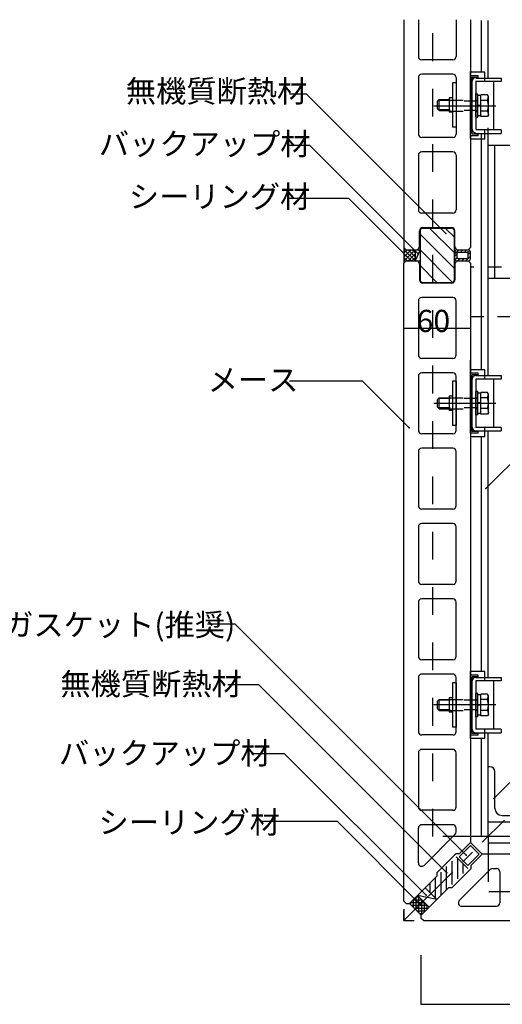
# Model space of a CAD drawing. Extents: x 4 to 4204, y 28 to 2998.
# Drawn here: x 1862 to 2298, y 1599 to 2488 of the extents above; entities that cross this region are included whole.
import ezdxf

# ---------------------------------------------------------------- set-up
doc = ezdxf.new("R2010")
doc.units = 0
doc.header["$LTSCALE"] = 10
doc.header["$MEASUREMENT"] = 0
for name, pattern in [('CENTER1', [10, 6.25, -1.25, 1.25, -1.25]), ('DASHED1', [2.5, 1.25, -1.25]), ('DASHED2', [5, 2.5, -2.5])]:
    doc.linetypes.add(name, pattern=pattern)
for name, color, linetype in [('_0-0_メ__ス', 7, 'CONTINUOUS'), ('_0-2_金物', 7, 'CONTINUOUS'), ('_0-3_鋼材', 7, 'CONTINUOUS'), ('_0-4_その他部材', 7, 'CONTINUOUS'), ('_0-9_部材名__寸法', 7, 'CONTINUOUS')]:
    doc.layers.add(name, color=color, linetype=linetype)
doc.styles.get("Standard").update_dxf_attribs({"font": 'txt', "bigfont": 'bigfont.shx'})

msp = doc.modelspace()

# ---------------------------------------------------------------- linework, layer by layer
at = {"layer": '_0-0_メ__ス', "color": 2, "linetype": 'Continuous'}
for p, q in [((2209.04, 2487.58), (2209.04, 2281.87)), ((2222.04, 2487.58), (2222.04, 2454.37)), ((2256.04, 2487.58), (2256.04, 2454.37)), ((2269.04, 2487.58), (2269.04, 2281.87)), ((2253.04, 2451.37), (2225.04, 2451.37)), ((2253.04, 2438.37), (2225.04, 2438.37)), ((2222.04, 2435.37), (2222.04, 2384.37)), ((2256.04, 2435.37), (2256.04, 2384.37)), ((2253.04, 2381.37), (2225.04, 2381.37)), ((2222.04, 2365.37), (2222.04, 2315.87)), ((2253.04, 2368.37), (2225.04, 2368.37)), ((2256.04, 2365.37), (2256.04, 2315.87)), ((2253.04, 2312.87), (2225.04, 2312.87)), ((2223.03, 2282.87), (2223.03, 2296.87)), ((2226.04, 2299.87), (2252.03, 2299.87)), ((2255.04, 2282.87), (2255.04, 2296.87)), ((2211.04, 2279.87), (2209.04, 2281.87)), ((2211.04, 2279.87), (2220.04, 2279.87)), ((2258.04, 2279.87), (2267.04, 2279.87)), ((2269.04, 2281.87), (2267.04, 2279.87)), ((2209.04, 2267.87), (2211.04, 2269.87)), ((2209.04, 2267.87), (2211.04, 2269.87)), ((2209.04, 1691.87), (2209.04, 2267.87)), ((2211.04, 2269.87), (2220.04, 2269.87)), ((2223.04, 2266.87), (2223.04, 2252.87)), ((2255.04, 2266.87), (2255.04, 2252.87)), ((2258.04, 2269.87), (2267.04, 2269.87)), ((2267.04, 2269.87), (2269.04, 2267.87)), ((2269.04, 2267.87), (2269.04, 1744.87)), ((2252.04, 2249.87), (2226.04, 2249.87)), ((2222.04, 2233.87), (2222.04, 2184.87)), ((2253.04, 2236.87), (2225.04, 2236.87)), ((2256.04, 2184.87), (2256.04, 2233.87)), ((2253.04, 2181.87), (2225.04, 2181.87)), ((2253.04, 2168.87), (2225.04, 2168.87)), ((2222.04, 2165.87), (2222.04, 2116.87)), ((2256.04, 2116.87), (2256.04, 2165.87)), ((2253.04, 2113.87), (2225.04, 2113.87)), ((2222.04, 2097.87), (2222.04, 2048.87)), ((2253.04, 2100.87), (2225.04, 2100.87)), ((2256.04, 2048.87), (2256.04, 2097.87)), ((2253.04, 2045.87), (2225.04, 2045.87)), ((2222.04, 2029.87), (2222.04, 1980.87)), ((2253.04, 2032.87), (2225.04, 2032.87)), ((2256.04, 1980.87), (2256.04, 2029.87)), ((2253.04, 1977.87), (2225.04, 1977.87)), ((2253.04, 1964.87), (2225.04, 1964.87)), ((2222.04, 1961.87), (2222.04, 1912.87)), ((2256.04, 1912.87), (2256.04, 1961.87)), ((2253.04, 1909.87), (2225.04, 1909.87)), ((2222.04, 1893.87), (2222.04, 1844.87)), ((2253.04, 1896.87), (2225.04, 1896.87)), ((2256.04, 1844.87), (2256.04, 1893.87)), ((2253.04, 1841.87), (2225.04, 1841.87)), ((2222.04, 1825.87), (2222.04, 1776.87)), ((2253.04, 1828.87), (2225.04, 1828.87)), ((2256.04, 1776.87), (2256.04, 1825.87)), ((2253.04, 1773.87), (2225.04, 1773.87)), ((2253.04, 1760.87), (2225.04, 1760.87)), ((2222.04, 1726.33), (2222.04, 1757.87)), ((2255.16, 1752.21), (2227.16, 1724.21)), ((2256.04, 1754.33), (2256.04, 1757.87)), ((2259.04, 1734.87), (2269.04, 1744.87)), ((2239.04, 1717.7), (2256.21, 1734.87)), ((2256.21, 1734.87), (2259.04, 1734.87)), ((2269.64, 1724.27), (2279.64, 1734.27)), ((2802.64, 1734.27), (2279.64, 1734.27)), ((2239.04, 1714.87), (2239.04, 1717.7)), ((2252.47, 1704.27), (2269.64, 1721.44)), ((2286.98, 1720.39), (2258.98, 1692.39)), ((2269.64, 1721.44), (2269.64, 1724.27)), ((2289.1, 1721.27), (2292.64, 1721.27)), ((2295.64, 1718.27), (2295.64, 1690.27)), ((2214.04, 1689.87), (2239.04, 1714.87)), ((2224.64, 1679.27), (2249.64, 1704.27)), ((2249.64, 1704.27), (2252.47, 1704.27)), ((2209.04, 1691.87), (2211.04, 1689.87)), ((2211.04, 1689.87), (2214.04, 1689.87)), ((2261.1, 1687.27), (2292.64, 1687.27)), ((2224.64, 1676.27), (2224.64, 1679.27)), ((2226.64, 1674.27), (2224.64, 1676.27)), ((2226.64, 1674.27), (2802.64, 1674.27))]:
    msp.add_line(p, q, dxfattribs=at)
at = {"layer": '_0-0_メ__ス', "color": 2, "linetype": 'CENTER1'}
for p, q in [((2209.04, 1674.27), (2299.82, 1765.05)), ((2209.04, 1684.65), (2209.04, 1674.27)), ((2209.04, 1674.27), (2209.04, 1683.44)), ((2209.04, 1674.27), (2218.21, 1674.27))]:
    msp.add_line(p, q, dxfattribs=at)
at = {"layer": '_0-0_メ__ス', "color": 2, "linetype": 'Continuous'}
for centre, start, end in [((2225.04, 2454.37), 180, 270), ((2253.04, 2454.37), 270, 0), ((2225.04, 2435.37), 90, 180), ((2253.04, 2435.37), 0, 90), ((2225.04, 2384.37), 180, 270), ((2253.04, 2384.37), 270, 0), ((2225.04, 2365.37), 90, 180), ((2253.04, 2365.37), 0, 90), ((2225.04, 2315.87), 180, 270), ((2253.04, 2315.87), 270, 0), ((2226.04, 2296.87), 90, 180), ((2252.03, 2296.87), 0, 90), ((2220.04, 2282.87), 270, 0), ((2258.04, 2282.87), 180, 270), ((2220.04, 2266.87), 0, 90), ((2258.04, 2266.87), 90, 180), ((2226.04, 2252.87), 180, 270), ((2252.04, 2252.87), 270, 0), ((2225.04, 2233.87), 90, 180), ((2253.04, 2233.87), 0, 90), ((2225.04, 2184.87), 180, 270), ((2253.04, 2184.87), 270, 0), ((2225.04, 2165.87), 90, 180), ((2253.04, 2165.87), 0, 90), ((2225.04, 2116.87), 180, 270), ((2253.04, 2116.87), 270, 0), ((2225.04, 2097.87), 90, 180), ((2253.04, 2097.87), 0, 90), ((2225.04, 2048.87), 180, 270), ((2253.04, 2048.87), 270, 0), ((2225.04, 2029.87), 90, 180), ((2253.04, 2029.87), 0, 90), ((2225.04, 1980.87), 180, 270), ((2253.04, 1980.87), 270, 0), ((2225.04, 1961.87), 90, 180), ((2253.04, 1961.87), 0, 90), ((2225.04, 1912.87), 180, 270), ((2253.04, 1912.87), 270, 0), ((2225.04, 1893.87), 90, 180), ((2253.04, 1893.87), 0, 90), ((2225.04, 1844.87), 180, 270), ((2253.04, 1844.87), 270, 0), ((2225.04, 1825.87), 90, 180), ((2253.04, 1825.87), 0, 90), ((2225.04, 1776.87), 180, 270), ((2253.04, 1776.87), 270, 0), ((2225.04, 1757.87), 90, 180), ((2253.04, 1757.87), 0, 90), ((2253.04, 1754.33), 315, 0), ((2225.04, 1726.33), 180, 315), ((2289.1, 1718.27), 90.00008, 135.00008), ((2292.64, 1718.27), 0.00008, 90.00008), ((2261.1, 1690.27), 135.00008, 270.00008), ((2292.64, 1690.27), 270.00008, 0.00008)]:
    msp.add_arc(centre, 3, start, end, dxfattribs=at)
at = {"layer": '_0-2_金物', "color": 2, "linetype": 'Continuous'}
for p, q in [((2269.04, 2380.23), (2269.04, 2440.73)), ((2282.04, 2440.12), (2269.04, 2440.12)), ((2269.04, 2383.38), (2269.04, 2437.58)), ((2276.04, 2436.97), (2269.04, 2436.97)), ((2270.64, 2384.98), (2270.64, 2435.98)), ((2276.04, 2435.37), (2276.04, 2436.97)), ((2282.04, 2434.87), (2282.04, 2440.12)), ((2252.84, 2430.48), (2252.84, 2390.48)), ((2256.04, 2430.48), (2252.84, 2430.48)), ((2256.04, 2430.48), (2256.04, 2390.48)), ((2276.04, 2435.37), (2270.64, 2435.37)), ((2270.64, 2388.68), (2270.64, 2432.28)), ((2273.84, 2434.87), (2296.64, 2434.87)), ((2273.84, 2432.28), (2273.84, 2388.68)), ((2296.64, 2431.67), (2273.84, 2431.67)), ((2281.64, 2434.87), (2281.64, 2431.67)), ((2290.04, 2388.07), (2290.04, 2431.67)), ((2296.64, 2434.87), (2296.64, 2431.67)), ((2273.84, 2399.98), (2273.84, 2420.98)), ((2275.84, 2420.37), (2273.84, 2420.37)), ((2275.84, 2399.37), (2275.84, 2420.37)), ((2278.34, 2419.07), (2275.84, 2419.07)), ((2284.44, 2419.69), (2278.34, 2419.69)), ((2278.34, 2400.06), (2278.34, 2419.69)), ((2278.34, 2400.67), (2278.34, 2419.07)), ((2285.34, 2418.12), (2284.44, 2419.69)), ((2284.52, 2414.78), (2285.34, 2418.12)), ((2285.34, 2401.62), (2285.34, 2418.12)), ((2239.35, 2413.98), (2240.85, 2415.48)), ((2239.35, 2406.98), (2239.35, 2413.98)), ((2249.84, 2414.78), (2240.15, 2414.78)), ((2240.85, 2405.48), (2240.85, 2415.48)), ((2240.85, 2415.48), (2249.84, 2415.48)), ((2252.84, 2416.98), (2249.84, 2416.98)), ((2249.84, 2416.98), (2249.84, 2403.98)), ((2278.34, 2410.07), (2275.84, 2410.07)), ((2278.34, 2409.67), (2275.84, 2409.67)), ((2284.52, 2414.78), (2278.34, 2414.78)), ((2239.35, 2406.98), (2240.85, 2405.48)), ((2249.84, 2406.18), (2240.15, 2406.18)), ((2240.85, 2405.48), (2249.84, 2405.48)), ((2252.84, 2403.98), (2249.84, 2403.98)), ((2278.34, 2400.67), (2275.84, 2400.67)), ((2284.52, 2404.97), (2278.34, 2404.97)), ((2284.44, 2400.06), (2278.34, 2400.06)), ((2285.34, 2401.62), (2284.44, 2400.06)), ((2284.52, 2404.97), (2285.34, 2401.62)), ((2275.84, 2399.37), (2273.84, 2399.37)), ((2256.04, 2390.48), (2252.84, 2390.48)), ((2276.04, 2382.77), (2269.04, 2382.77)), ((2276.04, 2384.37), (2270.64, 2384.37)), ((2296.64, 2388.07), (2273.84, 2388.07)), ((2273.84, 2384.87), (2296.64, 2384.87)), ((2276.04, 2382.77), (2276.04, 2384.37)), ((2281.64, 2388.07), (2281.64, 2384.87)), ((2282.04, 2379.62), (2282.04, 2384.87)), ((2296.64, 2388.07), (2296.64, 2384.87)), ((2282.04, 2379.62), (2269.04, 2379.62)), ((2269.04, 2119.62), (2269.04, 2180.12)), ((2282.04, 2171.62), (2269.04, 2171.62)), ((2282.04, 2166.37), (2282.04, 2171.62)), ((2252.84, 2161.37), (2252.84, 2121.37)), ((2256.04, 2161.37), (2252.84, 2161.37)), ((2256.04, 2161.37), (2256.04, 2121.37)), ((2276.04, 2168.47), (2269.04, 2168.47)), ((2269.04, 2114.27), (2269.04, 2168.47)), ((2276.04, 2166.87), (2270.64, 2166.87)), ((2270.64, 2115.87), (2270.64, 2166.87)), ((2270.64, 2119.57), (2270.64, 2163.17)), ((2273.84, 2166.37), (2296.64, 2166.37)), ((2296.64, 2163.17), (2273.84, 2163.17)), ((2273.84, 2163.17), (2273.84, 2119.57)), ((2276.04, 2166.87), (2276.04, 2168.47)), ((2281.64, 2166.37), (2281.64, 2163.17)), ((2290.04, 2119.57), (2290.04, 2163.17)), ((2296.64, 2166.37), (2296.64, 2163.17)), ((2273.84, 2130.87), (2273.84, 2151.87)), ((2275.84, 2151.87), (2273.84, 2151.87)), ((2275.84, 2130.87), (2275.84, 2151.87)), ((2284.44, 2151.18), (2278.34, 2151.18)), ((2278.34, 2131.56), (2278.34, 2151.18)), ((2285.34, 2149.62), (2284.44, 2151.19)), ((2239.35, 2144.87), (2240.85, 2146.37)), ((2239.35, 2137.87), (2239.35, 2144.87)), ((2249.84, 2145.67), (2240.15, 2145.67)), ((2240.85, 2136.37), (2240.85, 2146.37)), ((2240.85, 2146.37), (2249.84, 2146.37)), ((2252.84, 2147.87), (2249.84, 2147.87)), ((2249.84, 2147.87), (2249.84, 2134.87)), ((2278.34, 2150.57), (2275.84, 2150.57)), ((2278.34, 2132.17), (2278.34, 2150.57)), ((2284.52, 2146.28), (2278.34, 2146.28)), ((2284.52, 2146.28), (2285.34, 2149.62)), ((2285.34, 2133.12), (2285.34, 2149.62)), ((2239.35, 2137.87), (2240.85, 2136.37)), ((2249.84, 2137.07), (2240.15, 2137.07)), ((2240.85, 2136.37), (2249.84, 2136.37)), ((2252.84, 2134.87), (2249.84, 2134.87)), ((2278.34, 2141.57), (2275.84, 2141.57)), ((2278.34, 2141.17), (2275.84, 2141.17)), ((2284.52, 2136.47), (2278.34, 2136.47)), ((2284.52, 2136.47), (2285.34, 2133.12)), ((2275.84, 2130.87), (2273.84, 2130.87)), ((2278.34, 2132.17), (2275.84, 2132.17)), ((2284.44, 2131.56), (2278.34, 2131.56)), ((2285.34, 2133.12), (2284.44, 2131.56)), ((2256.04, 2121.37), (2252.84, 2121.37)), ((2276.04, 2115.87), (2270.64, 2115.87)), ((2296.64, 2119.57), (2273.84, 2119.57)), ((2273.84, 2116.37), (2296.64, 2116.37)), ((2276.04, 2114.27), (2276.04, 2115.87)), ((2281.64, 2119.57), (2281.64, 2116.37)), ((2282.04, 2111.12), (2282.04, 2116.37)), ((2296.64, 2119.57), (2296.64, 2116.37)), ((2276.04, 2114.27), (2269.04, 2114.27)), ((2282.04, 2111.12), (2269.04, 2111.12)), ((2269.04, 1838.62), (2269.04, 1899.12)), ((2282.04, 1899.12), (2269.04, 1899.12)), ((2276.04, 1895.97), (2269.04, 1895.97)), ((2269.04, 1841.77), (2269.04, 1895.97)), ((2276.04, 1894.37), (2270.64, 1894.37)), ((2270.64, 1843.37), (2270.64, 1894.37)), ((2273.84, 1893.87), (2296.64, 1893.87)), ((2276.04, 1894.37), (2276.04, 1895.97)), ((2279.89, 1899.12), (2279.71, 1899.12)), ((2281.64, 1893.87), (2281.64, 1890.67)), ((2282.04, 1893.87), (2282.04, 1899.12)), ((2286.69, 1893.87), (2286.75, 1893.87)), ((2296.64, 1893.87), (2296.64, 1890.67)), ((2252.84, 1888.87), (2252.84, 1848.87)), ((2256.04, 1888.87), (2252.84, 1888.87)), ((2256.04, 1888.87), (2256.04, 1848.87)), ((2270.64, 1847.07), (2270.64, 1890.67)), ((2296.64, 1890.67), (2273.84, 1890.67)), ((2273.84, 1890.67), (2273.84, 1847.07)), ((2290.04, 1847.07), (2290.04, 1890.67)), ((2273.84, 1858.37), (2273.84, 1879.37)), ((2275.84, 1879.37), (2273.84, 1879.37)), ((2275.84, 1858.37), (2275.84, 1879.37)), ((2278.34, 1878.07), (2275.84, 1878.07)), ((2284.44, 1878.68), (2278.34, 1878.68)), ((2278.34, 1859.06), (2278.34, 1878.68)), ((2278.34, 1859.67), (2278.34, 1878.07)), ((2285.34, 1877.12), (2284.44, 1878.69)), ((2284.51, 1873.78), (2285.34, 1877.12)), ((2285.34, 1860.62), (2285.34, 1877.12)), ((2239.34, 1872.37), (2240.84, 1873.87)), ((2239.34, 1865.37), (2239.34, 1872.37)), ((2249.84, 1873.17), (2240.14, 1873.17)), ((2240.84, 1863.87), (2240.84, 1873.87)), ((2240.84, 1873.87), (2249.84, 1873.87)), ((2252.84, 1875.37), (2249.84, 1875.37)), ((2249.84, 1875.37), (2249.84, 1862.37)), ((2278.34, 1869.07), (2275.84, 1869.07)), ((2278.34, 1868.67), (2275.84, 1868.67)), ((2284.51, 1873.78), (2278.34, 1873.78)), ((2239.34, 1865.37), (2240.84, 1863.87)), ((2249.84, 1864.57), (2240.14, 1864.57)), ((2240.84, 1863.87), (2249.84, 1863.87)), ((2252.84, 1862.37), (2249.84, 1862.37)), ((2275.84, 1858.37), (2273.84, 1858.37)), ((2278.34, 1859.67), (2275.84, 1859.67)), ((2284.51, 1863.96), (2278.34, 1863.96)), ((2284.44, 1859.06), (2278.34, 1859.06)), ((2285.34, 1860.62), (2284.44, 1859.06)), ((2284.51, 1863.96), (2285.34, 1860.62)), ((2256.04, 1848.87), (2252.84, 1848.87)), ((2276.04, 1841.77), (2269.04, 1841.77)), ((2276.04, 1843.37), (2270.64, 1843.37)), ((2296.64, 1847.07), (2273.84, 1847.07)), ((2273.84, 1843.87), (2296.64, 1843.87)), ((2276.04, 1841.77), (2276.04, 1843.37)), ((2281.64, 1847.07), (2281.64, 1843.87)), ((2282.04, 1838.62), (2282.04, 1843.87)), ((2296.64, 1847.07), (2296.64, 1843.87)), ((2282.04, 1838.62), (2269.04, 1838.62))]:
    msp.add_line(p, q, dxfattribs=at)
at = {"layer": '_0-2_金物', "color": 2, "linetype": 'CENTER1'}
for p, q in [((2235.85, 2409.87), (2292.1, 2409.87)), ((2235.85, 2141.37), (2292.1, 2141.37)), ((2235.85, 1869.37), (2292.1, 1869.37))]:
    msp.add_line(p, q, dxfattribs=at)
at = {"layer": '_0-2_金物', "color": 2, "linetype": 'DASHED1'}
for p, q in [((2249.84, 2414.87), (2275.84, 2414.87)), ((2275.84, 2414.17), (2249.84, 2414.17)), ((2275.84, 2405.57), (2249.84, 2405.57)), ((2249.84, 2404.87), (2275.84, 2404.87)), ((2249.84, 2146.37), (2275.84, 2146.37)), ((2275.84, 2145.67), (2249.84, 2145.67)), ((2275.84, 2137.07), (2249.84, 2137.07)), ((2249.84, 2136.37), (2275.84, 2136.37)), ((2249.84, 1873.87), (2275.84, 1873.87)), ((2275.84, 1873.17), (2249.84, 1873.17)), ((2275.84, 1864.57), (2249.84, 1864.57)), ((2249.84, 1863.87), (2275.84, 1863.87))]:
    msp.add_line(p, q, dxfattribs=at)
at = {"layer": '_0-2_金物', "color": 2, "linetype": 'Continuous'}
for centre, radius, start, end in [((2273.84, 2432.28), 3.2, 89.99905, 179.99905), ((2270.35, 2409.87), 15, 340.90259, 19.09618), ((2273.84, 2388.68), 3.2, 179.99905, 269.99905), ((2273.84, 2163.17), 3.2, 89.99905, 179.99905), ((2270.35, 2141.37), 15, 340.90259, 19.09618), ((2273.84, 2119.57), 3.2, 179.99905, 269.99905), ((2273.84, 1890.67), 3.2, 89.99905, 179.99905), ((2270.34, 1868.87), 15, 340.90259, 19.09618), ((2273.84, 1847.07), 3.2, 179.99905, 269.99905)]:
    msp.add_arc(centre, radius, start, end, dxfattribs=at)
at = {"layer": '_0-3_鋼材', "color": 3, "linetype": 'DASHED2'}
for p, q in [((2235.04, 1750.27), (2235.04, 2487.58)), ((2269.04, 1750.27), (2234.89, 1750.27)), ((2285.04, 1734.27), (2285.04, 1700.27)), ((3010.68, 1700.27), (2285.04, 1700.27))]:
    msp.add_line(p, q, dxfattribs=at)
at = {"layer": '_0-3_鋼材', "color": 3, "linetype": 'Continuous'}
for p, q in [((2279.04, 2440.12), (2279.04, 2486.98)), ((2285.04, 2434.87), (2285.04, 2486.98)), ((2279.04, 2171.62), (2279.04, 2384.62)), ((2285.04, 2166.37), (2285.04, 2389.87)), ((2285.04, 2374.27), (2360.04, 2374.27)), ((2291.04, 2254.27), (2291.04, 2374.27)), ((2285.04, 2254.27), (2360.04, 2254.27)), ((2285.04, 1893.87), (2285.04, 2116.37)), ((2279.04, 1899.12), (2279.04, 2111.12)), ((2285.04, 1750.27), (2285.04, 1843.87)), ((2279.04, 1750.27), (2279.04, 1838.62)), ((2286.54, 1813.27), (2285.04, 1813.27)), ((2291.04, 1775.77), (2291.04, 1808.77)), ((2297.54, 1769.27), (2330.54, 1769.27)), ((2335.04, 1763.27), (2285.04, 1763.27)), ((2285.04, 1750.27), (2269.04, 1750.27)), ((2285.04, 1750.27), (2285.04, 1734.27)), ((2378.64, 1750.27), (2285.04, 1750.27)), ((2373.39, 1744.27), (2285.04, 1744.27))]:
    msp.add_line(p, q, dxfattribs=at)
for centre, radius, start, end in [((2286.54, 1808.77), 4.5, 0, 90), ((2297.54, 1775.77), 6.5, 180, 270)]:
    msp.add_arc(centre, radius, start, end, dxfattribs=at)
at = {"layer": '_0-4_その他部材', "color": 7, "linetype": 'Continuous'}
for p, q in [((2223.54, 2296.87), (2223.54, 2252.87)), ((2254.54, 2262.86), (2223.54, 2293.86)), ((2226.04, 2299.37), (2252.03, 2299.37)), ((2254.54, 2277.01), (2232.17, 2299.37)), ((2254.54, 2291.15), (2246.31, 2299.37)), ((2254.54, 2252.87), (2254.54, 2296.87)), ((2209.04, 2281.87), (2209.04, 2267.87)), ((2219.04, 2279.87), (2219.04, 2269.87)), ((2223.54, 2279.87), (2219.04, 2269.87)), ((2219.04, 2279.87), (2223.54, 2279.87)), ((2252.88, 2250.37), (2223.54, 2279.72)), ((2255.04, 2276.34), (2258.57, 2279.87)), ((2255.04, 2271.87), (2255.04, 2277.87)), ((2255.04, 2274.27), (2257.04, 2276.27)), ((2257.04, 2279.87), (2267.04, 2279.87)), ((2257.04, 2272.87), (2257.04, 2276.87)), ((2258.04, 2277.87), (2266.04, 2277.87)), ((2260.11, 2277.87), (2262.11, 2279.87)), ((2263.65, 2277.87), (2265.65, 2279.87)), ((2266.81, 2277.51), (2268.52, 2279.21)), ((2269.04, 2277.68), (2267.04, 2275.68)), ((2267.04, 2272.87), (2267.04, 2276.87)), ((2269.04, 2271.87), (2269.04, 2277.87)), ((2209.04, 2267.87), (2211.04, 2269.87)), ((2211.04, 2269.87), (2219.04, 2269.87)), ((2219.04, 2269.87), (2223.54, 2269.87)), ((2255.26, 2270.95), (2257.05, 2272.74)), ((2257.04, 2269.87), (2267.04, 2269.87)), ((2257.72, 2269.87), (2259.72, 2271.87)), ((2258.04, 2271.87), (2266.04, 2271.87)), ((2263.23, 2271.87), (2261.23, 2269.87)), ((2264.79, 2269.87), (2269.04, 2274.12)), ((2238.74, 2250.37), (2223.54, 2265.58)), ((2226.04, 2250.37), (2252.03, 2250.37)), ((2279.64, 1734.27), (2269.03, 1744.87)), ((2258.86, 1731.87), (2269.03, 1742.05)), ((2266.64, 1724.1), (2276.81, 1734.27)), ((2276.81, 1734.27), (2269.03, 1742.05)), ((2252.25, 1728.09), (2252.25, 1706.88)), ((2256.04, 1731.87), (2266.64, 1721.27)), ((2257.25, 1733.09), (2257.25, 1733.09)), ((2257.25, 1730.66), (2257.25, 1711.88)), ((2258.86, 1731.87), (2266.64, 1724.1)), ((2262.25, 1725.66), (2262.25, 1716.88)), ((2242.25, 1718.09), (2242.25, 1696.88)), ((2247.25, 1723.09), (2247.25, 1701.88)), ((2232.25, 1707.48), (2232.25, 1699.94)), ((2237.25, 1712.48), (2237.25, 1694.94)), ((2238.78, 1693.41), (2228.48, 1703.71)), ((2224.64, 1679.27), (2214.03, 1689.87)), ((2231.71, 1686.34), (2221.11, 1696.94)), ((2238.78, 1693.41), (2221.11, 1696.94))]:
    msp.add_line(p, q, dxfattribs=at)
at = {"layer": '_0-4_その他部材', "color": 4, "linetype": 'Continuous'}
for p, q in [((2209.8, 2281.11), (2209.04, 2280.35)), ((2219.04, 2270.08), (2209.04, 2280.08)), ((2215.64, 2279.87), (2209.04, 2273.27)), ((2212.1, 2279.87), (2209.04, 2276.81)), ((2219.04, 2279.74), (2209.04, 2269.74)), ((2215.71, 2269.87), (2209.04, 2276.54)), ((2219.04, 2276.2), (2212.71, 2269.87)), ((2219.04, 2273.61), (2212.78, 2279.87)), ((2219.04, 2277.15), (2216.31, 2279.87)), ((2212.17, 2269.87), (2209.04, 2273.01)), ((2209.83, 2268.67), (2209.04, 2269.47)), ((2219.04, 2272.67), (2216.24, 2269.87)), ((2214.75, 1690.59), (2214.75, 1689.16)), ((2214.86, 1690.69), (2227.36, 1690.69)), ((2217.25, 1693.09), (2217.25, 1686.66)), ((2217.36, 1693.19), (2224.86, 1693.19)), ((2219.75, 1695.59), (2219.75, 1684.16)), ((2219.86, 1695.69), (2222.36, 1695.69)), ((2222.25, 1695.8), (2222.25, 1681.66)), ((2224.75, 1693.3), (2224.75, 1679.38)), ((2227.25, 1690.8), (2227.25, 1681.88)), ((2215.71, 1688.19), (2229.86, 1688.19)), ((2218.21, 1685.69), (2231.07, 1685.69)), ((2220.71, 1683.19), (2228.57, 1683.19)), ((2223.21, 1680.69), (2226.07, 1680.69)), ((2229.75, 1688.3), (2229.75, 1684.38))]:
    msp.add_line(p, q, dxfattribs=at)
at = {"layer": '_0-4_その他部材', "color": 7, "linetype": 'DASHED1'}
for p, q in [((2772.04, 2264.27), (2269.04, 2264.27)), ((2331.04, 2219.27), (2269.04, 2219.27))]:
    msp.add_line(p, q, dxfattribs=at)
at = {"layer": '_0-4_その他部材', "color": 7, "linetype": 'Continuous'}
for centre, radius, start, end in [((2226.04, 2296.87), 2.5, 90, 180), ((2252.03, 2296.87), 2.5, 0, 90), ((2257.04, 2277.87), 2, 90, 180), ((2258.04, 2276.87), 1, 90, 180), ((2266.04, 2276.87), 1, 0, 90), ((2267.04, 2277.87), 2, 0, 90), ((2257.04, 2271.87), 2, 180, 270), ((2258.04, 2272.87), 1, 180, 270), ((2266.04, 2272.87), 1, 270, 0), ((2267.04, 2271.87), 2, 270, 0), ((2226.04, 2252.87), 2.5, 180, 270), ((2252.03, 2252.87), 2.5, 270, 0)]:
    msp.add_arc(centre, radius, start, end, dxfattribs=at)
at = {"layer": '_0-4_その他部材', "color": 7}
msp.add_point((2247.69, 1717.53), dxfattribs=at)
at = {"layer": '_0-9_部材名__寸法', "color": 7, "linetype": 'Continuous'}
for p, q in [((2120.98, 2420.42), (2105.86, 2420.42)), ((2246.72, 2294.68), (2120.98, 2420.42)), ((2124.04, 2374.16), (2105.86, 2374.16)), ((2221.63, 2276.57), (2124.04, 2374.16)), ((2159.2, 2326.3), (2105.86, 2326.3)), ((2212.21, 2273.29), (2159.2, 2326.3)), ((2269.04, 2208.93), (2209.04, 2208.93)), ((2171.75, 2161.39), (2105.86, 2161.39)), ((2214.15, 2118.99), (2171.75, 2161.39)), ((2282.99, 2064.42), (2372.86, 2154.28)), ((2056.66, 1942.04), (2031.65, 1942.04)), ((2265.51, 1733.17), (2056.66, 1942.04)), ((2290.21, 1784.51), (2440.67, 1934.98)), ((2078.16, 1887.07), (2049.96, 1887.07)), ((2247.96, 1717.26), (2078.16, 1887.07)), ((2101.27, 1825.01), (2071.33, 1825.01)), ((2229.31, 1696.97), (2101.27, 1825.01)), ((2148.92, 1763.65), (2080.05, 1763.65)), ((2224.38, 1688.19), (2148.92, 1763.65)), ((2224.64, 1598.76), (2224.64, 1643.19)), ((2224.64, 1598.76), (2804.64, 1598.76))]:
    msp.add_line(p, q, dxfattribs=at)
at = {"layer": '_0-9_部材名__寸法', "color": 7}
for p in [(2246.72, 2294.68), (2221.63, 2276.57), (2211.94, 2273.56), (2209.04, 2208.93), (2269.04, 2208.93), (2213.88, 2119.26), (2282.99, 2064.42), (2290.21, 1784.51), (2265.25, 1733.44), (2229.04, 1697.24), (2224.11, 1688.46), (2224.64, 1598.76)]:
    msp.add_point(p, dxfattribs=at)

# ---------------------------------------------------------------- texts
for s, p in [('無機質断熱材', (1958.08, 2413.08)), ('バックアップ材', (1933.72, 2365.47)), ('シーリング材', (1960.84, 2317.89)), ('60', (2220.42, 2205.65)), ('メース', (2031.86, 2152.46)), ('二次防水ガスケット(推奨)', (1738.22, 1931.31)), ('無機質断熱材', (1898.99, 1877.93)), ('バックアップ材', (1897.71, 1815.48)), ('シーリング材', (1933.4, 1753.03))]:
    msp.add_text(s, height=20, dxfattribs=at).set_placement(p)

doc.saveas('drawing.dxf')
